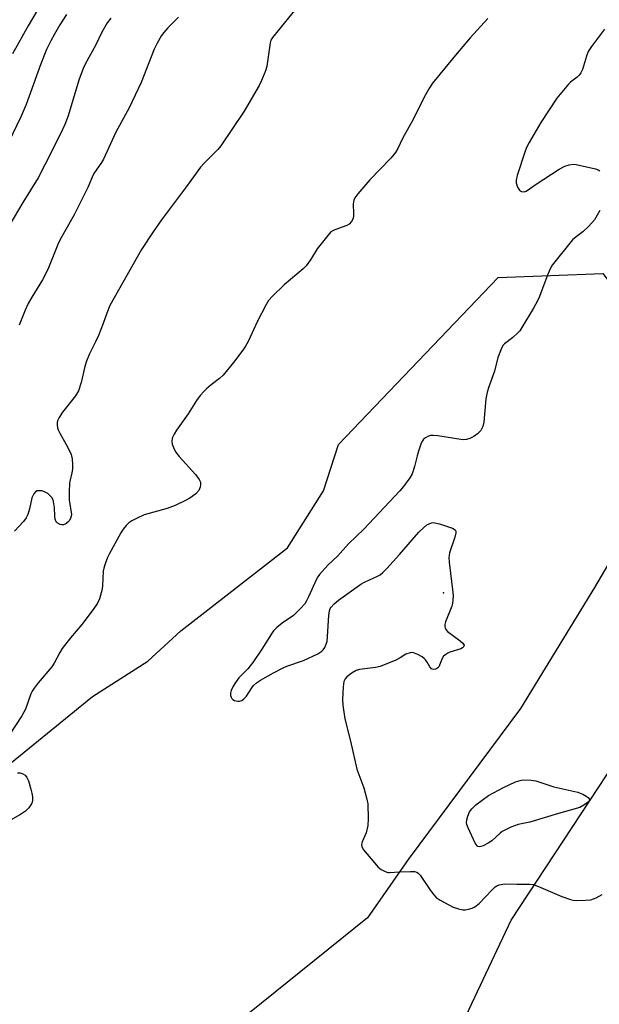
# Model space of a CAD drawing. Units: inches. Extents: x 1297765 to 1303765, y 545448 to 549449.
# Drawn here: x 1300010 to 1300186, y 545766 to 546064 of the extents above; entities that cross this region are included whole.
import ezdxf

# ---------------------------------------------------------------- set-up
doc = ezdxf.new("R2010")
doc.units = ezdxf.units.IN
doc.header["$MEASUREMENT"] = 0
for name, color, linetype in [('ELEV-Spot Elevation', 7, 'Continuous'), ('NTRL-Trees', 3, 'Continuous'), ('Undefined', 1, 'Continuous')]:
    doc.layers.add(name, color=color, linetype=linetype)

msp = doc.modelspace()

# ---------------------------------------------------------------- linework, layer by layer
at = {"layer": 'ELEV-Spot Elevation'}
msp.add_point((1300138.31, 545890.51, 362.04), dxfattribs=at)
at = {"layer": 'NTRL-Trees'}
msp.add_lwpolyline([(1299938.94, 545755.91), (1300073.98, 545704.88), (1300104.48, 545703.01), (1300116.96, 545732.9), (1300126.88, 545739.25), (1300141.87, 545755.31), (1300158.88, 545791.31), (1300195.87, 545847.44), (1300210, 545863.44), (1300217, 545878.44), (1300230.95, 545896.62), (1300236.59, 545907.11), (1300246.85, 545924.21), (1300264.78, 545954.09), (1300259.58, 545998.37), (1300250.89, 546030.48), (1300287.35, 546104.27)], dxfattribs=at)
msp.add_lwpolyline([(1300078.96, 545762.75), (1300039.75, 545743.46), (1300004.9, 545752.79), (1299988.72, 545768.97), (1299974.41, 545797.6), (1299983.75, 545820.01), (1300031.85, 545859.09), (1300048.7, 545869.81), (1300058.71, 545879.03), (1300090.98, 545904.16), (1300101.96, 545921.44), (1300106.52, 545935.53), (1300154.88, 545986.17), (1300186.62, 545987.41), (1300205.29, 545963.14), (1300204.67, 545927.05), (1300184.13, 545892.2), (1300161.73, 545855.48), (1300127.58, 545809.7), (1300115.25, 545791.98)], close=True, dxfattribs=at)
at = {"layer": 'Undefined'}
for points, elevation in [([(1300019.87, 546075.28), (1300012.35, 546062.51), (1300007.68, 546053.95)], 374), ([(1300094.84, 546069.29), (1300086.43, 546058.97), (1300085.97, 546058.13), (1300085.75, 546057.37), (1300084.71, 546050.29), (1300084.47, 546049.13), (1300084.2, 546048.32), (1300083.19, 546045.92), (1300082.45, 546044.38), (1300077.85, 546036.6), (1300070.84, 546026.06), (1300069.89, 546024.94), (1300065.77, 546020.87), (1300064.66, 546019.62), (1300060.39, 546013.73), (1300052.78, 546003.67), (1300050.26, 546000)], 366), ([(1300037.45, 546064.77), (1300036.38, 546063.37), (1300034.67, 546060.39), (1300032.9, 546056.73), (1300029.66, 546050.85), (1300029.05, 546049.55), (1300027.75, 546046.04), (1300024.54, 546035.21), (1300023.5, 546032.58), (1300022.15, 546029.7), (1300017.44, 546020.28), (1300015.39, 546016.43), (1300010.81, 546008.95), (1300005.51, 546000)], 370), ([(1300024.03, 546065.92), (1300022, 546062.78), (1300020.36, 546059.95), (1300019.22, 546057.88), (1300017.93, 546055.25), (1300016.19, 546050.96), (1300011.75, 546038.61), (1300010.23, 546035.06), (1300006.43, 546027.1)], 372), ([(1300057.98, 546065.13), (1300054.75, 546061.82), (1300053.56, 546060.48), (1300052.84, 546059.53), (1300051.5, 546057.22), (1300050.56, 546055.37), (1300046.63, 546045.29), (1300042.98, 546037.61), (1300038.99, 546030.2), (1300035.23, 546022.09), (1300034.63, 546021.07), (1300032.29, 546017.7), (1300031.75, 546016.55), (1300030.48, 546013.46), (1300029.61, 546011.65), (1300026.32, 546005.18), (1300023.4, 546000)], 368), ([(1300151.77, 546064.7), (1300146.41, 546058.79), (1300141.93, 546053.54), (1300136.37, 546046.78), (1300135.03, 546045.04), (1300134.1, 546043.63), (1300132.51, 546040.89), (1300129.24, 546034.27), (1300125.9, 546028.34), (1300124.53, 546025.25), (1300123.81, 546024.05), (1300122.36, 546022.32), (1300115.98, 546015.73), (1300112.33, 546011.5), (1300111.47, 546010.34), (1300111.13, 546009.57), (1300110.92, 546008.45), (1300111.04, 546005.45), (1300111, 546004.57), (1300110.84, 546003.88), (1300110.47, 546003.19), (1300109.71, 546002.37), (1300108.99, 546001.92), (1300105.4, 546000.57), (1300104.18, 546000)], 364), ([(1300187.19, 546061.46), (1300183.21, 546056.21), (1300182.22, 546054.73), (1300181.66, 546053.32), (1300180.48, 546049.22), (1300180, 546048.2), (1300179.47, 546047.51), (1300178.86, 546046.89), (1300176.86, 546045.36), (1300176.24, 546044.78), (1300172.75, 546040.51), (1300167.89, 546033.18), (1300164.36, 546027.1), (1300163.53, 546025.56), (1300163.09, 546024.47), (1300160.71, 546017.12), (1300160.35, 546015.7), (1300160.35, 546014.87), (1300160.8, 546013.56), (1300161.38, 546012.65), (1300162.01, 546012.21), (1300162.76, 546012.11), (1300163.37, 546012.35), (1300166.46, 546014.49), (1300173.4, 546019.05), (1300175.13, 546019.96), (1300176.42, 546020.34), (1300177.75, 546020.48), (1300178.6, 546020.42), (1300184.44, 546019.12), (1300185.25, 546018.8), (1300185.72, 546018.5)], 362), ([(1300185.74, 546006.46), (1300184.09, 546003.62), (1300182.38, 546001.68), (1300180.57, 546000)], 362), ([(1300104.18, 546000), (1300102.04, 545997.43), (1300100.05, 545994.85), (1300098.01, 545991.48), (1300096.7, 545989.73), (1300095.73, 545988.81), (1300089.97, 545983.94), (1300086.44, 545980.45), (1300085.31, 545979.19), (1300084.46, 545977.82), (1300081.96, 545972.95), (1300079.07, 545966.75), (1300078.28, 545965.36), (1300077.49, 545964.17), (1300074.68, 545960.39), (1300071.51, 545956.56), (1300070.45, 545955.58), (1300067.92, 545953.66), (1300066.43, 545952.42), (1300065.64, 545951.64), (1300064.55, 545950.38), (1300063.45, 545948.86), (1300060.89, 545944.79), (1300057.38, 545939.91), (1300056.62, 545938.7), (1300056.09, 545937.42), (1300055.9, 545936.38), (1300056.04, 545935.6), (1300056.43, 545934.57), (1300057.1, 545933.32), (1300058.19, 545931.89), (1300063.13, 545926.44), (1300064.27, 545924.93), (1300064.61, 545924.13), (1300064.68, 545923.35), (1300064.56, 545922.56), (1300064.11, 545921.58), (1300063.18, 545920.57), (1300061.38, 545919.2), (1300060.11, 545918.51), (1300056.95, 545917.07), (1300054.56, 545916.16), (1300047.55, 545914.21), (1300045.4, 545913.23), (1300043.84, 545912.4), (1300042.87, 545911.75), (1300042.1, 545910.97), (1300041.23, 545909.89), (1300040.45, 545908.74), (1300036.94, 545902.25), (1300036.44, 545901.22), (1300035.74, 545899.35), (1300035.31, 545897.99), (1300035.13, 545897.15), (1300034.88, 545892.66), (1300034.69, 545891.21), (1300034.03, 545888.74), (1300033.42, 545887.42), (1300032.14, 545885.51), (1300028.64, 545880.91), (1300025.23, 545876.88), (1300022.73, 545873.7), (1300021.99, 545872.49), (1300020.29, 545869.24), (1300019.54, 545868.07), (1300015.39, 545863.28), (1300014.19, 545861.66), (1300013.58, 545860.68), (1300013.22, 545859.92), (1300011.54, 545855.24), (1300010.45, 545853.2), (1300006.64, 545847.38)], 364), ([(1300050.26, 546000), (1300046.73, 545994.62), (1300037.16, 545977.68), (1300036.19, 545975.36), (1300035.14, 545972.18), (1300033.67, 545968.6), (1300032.72, 545966.41), (1300030.99, 545962.97), (1300030.09, 545960.8), (1300029.58, 545959.13), (1300028.46, 545954.32), (1300027.65, 545951.84), (1300026.7, 545950.29), (1300022.8, 545945.36), (1300021.75, 545943.69), (1300021.29, 545942.69), (1300021.17, 545942.17), (1300021.16, 545941.35), (1300021.3, 545940.53), (1300021.47, 545939.98), (1300022, 545938.92), (1300023.94, 545935.53), (1300024.84, 545933.77), (1300025.39, 545932.48), (1300025.68, 545931.13), (1300025.82, 545929.46), (1300025.8, 545928.04), (1300025.63, 545926.89), (1300024.96, 545923.91), (1300024.78, 545921.07), (1300024.84, 545918.78), (1300025.5, 545914.29), (1300025.47, 545913.77), (1300025.22, 545913.06), (1300024.8, 545912.41), (1300024.43, 545912.01), (1300023.78, 545911.5), (1300023.07, 545911.17), (1300022.58, 545911.12), (1300022.09, 545911.22), (1300021.18, 545911.72), (1300020.84, 545912.11), (1300020.53, 545912.88), (1300020.42, 545913.74), (1300020.35, 545916.42), (1300020.21, 545917.6), (1300019.93, 545918.72), (1300019.52, 545919.45), (1300018.96, 545920.09), (1300018.31, 545920.67), (1300017.31, 545921.2), (1300016.48, 545921.42), (1300015.65, 545921.51), (1300015.13, 545921.46), (1300014.6, 545921.19), (1300014.1, 545920.6), (1300013.51, 545919.32), (1300012.8, 545915.97), (1300012.27, 545914.32), (1300011.81, 545913.27), (1300010.99, 545912.15), (1300008.28, 545909.22)], 366), ([(1300180.57, 546000), (1300178.55, 545998.53), (1300177.46, 545997.57), (1300171.27, 545989.86), (1300170.57, 545988.58), (1300169.64, 545986.4), (1300167.44, 545980.37), (1300166.88, 545979.05), (1300165.67, 545976.85), (1300162.13, 545970.98), (1300161.49, 545970.01), (1300160.92, 545969.36), (1300159.4, 545968.01), (1300156.84, 545966.04), (1300156.45, 545965.62), (1300156.01, 545964.89), (1300154.86, 545961.89), (1300153.85, 545957.71), (1300152.06, 545953.03), (1300151.54, 545951.36), (1300151.19, 545949.34), (1300150.6, 545942.25), (1300150.24, 545940.95), (1300149.61, 545939.8), (1300148.64, 545938.78), (1300147.53, 545937.91), (1300146.33, 545937.29), (1300145.32, 545936.99), (1300144.47, 545936.97), (1300143.61, 545937.06), (1300136.65, 545938.13), (1300135.21, 545938.28), (1300134.38, 545938.2), (1300133.6, 545937.94), (1300132.88, 545937.58), (1300132.26, 545937.09), (1300131.95, 545936.65), (1300131.59, 545935.89), (1300130.71, 545933.45), (1300130.3, 545932.07), (1300129.52, 545928.81), (1300128.8, 545926.65), (1300128.09, 545925.39), (1300126.24, 545922.75), (1300125.12, 545921.42), (1300114.15, 545909.82), (1300109.56, 545905.41), (1300106.16, 545901.7), (1300103.29, 545898.96), (1300100.78, 545896.12), (1300100.25, 545895.43), (1300099.8, 545894.68), (1300097.42, 545889.28), (1300096.82, 545888.1), (1300096.26, 545887.24), (1300094.93, 545885.74), (1300092.84, 545883.71), (1300089.4, 545881.32), (1300087.83, 545880.02), (1300086.8, 545879), (1300086.14, 545878.08), (1300083.25, 545873.46), (1300080.51, 545869.41), (1300078.96, 545867.52), (1300076.28, 545864.76), (1300075.02, 545863.08), (1300074.42, 545862.04), (1300073.96, 545860.94), (1300073.75, 545860.11), (1300073.78, 545859.36), (1300073.9, 545858.9), (1300074.13, 545858.49), (1300074.49, 545858.16), (1300074.95, 545857.91), (1300075.97, 545857.65), (1300076.47, 545857.68), (1300077.17, 545857.92), (1300077.81, 545858.38), (1300078.55, 545859.17), (1300080.2, 545861.73), (1300080.75, 545862.44), (1300081.6, 545863.23), (1300082.79, 545864.05), (1300086.76, 545866.26), (1300089.53, 545867.7), (1300090.86, 545868.26), (1300095.84, 545870.04), (1300100.18, 545872.09), (1300101.44, 545872.84), (1300101.84, 545873.23), (1300102.31, 545873.94), (1300102.79, 545874.99), (1300103.03, 545875.82), (1300103.19, 545877.26), (1300103.53, 545883.68), (1300103.72, 545885.1), (1300103.96, 545885.76), (1300104.23, 545886.21), (1300105.14, 545887.22), (1300106.52, 545888.32), (1300113.25, 545893.19), (1300114.41, 545893.81), (1300118.35, 545895.58), (1300119.08, 545896), (1300119.97, 545896.69), (1300121.18, 545897.92), (1300125, 545902.18), (1300130.81, 545908.92), (1300132.22, 545910.28), (1300133.3, 545911.12), (1300133.98, 545911.48), (1300134.69, 545911.74), (1300135.17, 545911.82), (1300135.73, 545911.78), (1300137.13, 545911.42), (1300141.06, 545910.12), (1300141.92, 545909.62), (1300142.11, 545909.25), (1300142.11, 545908.78), (1300141.77, 545907.43), (1300140.18, 545902.71), (1300140.01, 545901.87), (1300139.98, 545901.3), (1300140.09, 545899.83), (1300141.15, 545890.68), (1300141.22, 545889.5), (1300141.19, 545888.39), (1300141.07, 545887.29), (1300140.88, 545886.46), (1300138.96, 545881.73), (1300138.76, 545880.89), (1300138.76, 545880.38), (1300138.85, 545879.9), (1300139.04, 545879.44), (1300139.55, 545878.83), (1300143.37, 545876.01), (1300144.22, 545875.28), (1300144.56, 545874.71), (1300144.39, 545874.18), (1300144.1, 545873.86), (1300143.64, 545873.6), (1300140.23, 545872.53), (1300139.69, 545872.29), (1300139, 545871.84), (1300138.38, 545871.3), (1300137.89, 545870.64), (1300136.92, 545868.11), (1300136.61, 545867.76), (1300135.98, 545867.43), (1300135.29, 545867.31), (1300134.87, 545867.39), (1300134.68, 545867.51), (1300134.21, 545868.08), (1300133.38, 545869.55), (1300132.91, 545870.2), (1300132.52, 545870.59), (1300131.83, 545871.09), (1300130.58, 545871.81), (1300129.54, 545872.27), (1300129.01, 545872.4), (1300128.22, 545872.37), (1300126.91, 545871.95), (1300125.18, 545870.83), (1300123.85, 545870.15), (1300119.17, 545868.2), (1300117.76, 545867.9), (1300112.89, 545867.31), (1300111.8, 545867.03), (1300110.59, 545866.3), (1300109.04, 545865.03), (1300108.5, 545864.43), (1300108.16, 545863.69), (1300107.91, 545862), (1300107.67, 545858.21), (1300107.83, 545856.45), (1300108.44, 545852.37), (1300110.13, 545845.58), (1300112.03, 545837.11), (1300114.13, 545831.4), (1300115.12, 545828.01), (1300115.4, 545826.58), (1300115.53, 545821.96), (1300115.43, 545819.95), (1300114.86, 545817.75), (1300113.65, 545815.03), (1300113.45, 545814.25), (1300113.53, 545813.53), (1300114.1, 545812.58), (1300118.51, 545807.36), (1300119.4, 545806.65), (1300120.64, 545806.03), (1300121.41, 545805.77), (1300121.94, 545805.7), (1300125.03, 545805.93), (1300128.33, 545806.08), (1300129.49, 545806.05), (1300130.27, 545805.84), (1300130.69, 545805.53), (1300131.23, 545804.9), (1300134.35, 545800.31), (1300135.36, 545798.96), (1300136.12, 545798.15), (1300137.33, 545797.33), (1300141.26, 545795.22), (1300142.86, 545794.7), (1300144.22, 545794.45), (1300145.05, 545794.44), (1300145.91, 545794.59), (1300147.03, 545794.93), (1300147.82, 545795.29), (1300149.1, 545796.36), (1300152.95, 545800.41), (1300154.01, 545801.41), (1300154.47, 545801.73), (1300155.25, 545802.04), (1300156.95, 545802.34), (1300160.62, 545802.19), (1300164.42, 545802.17), (1300165.56, 545802.05), (1300167.19, 545801.48), (1300174.17, 545798.43), (1300176.84, 545797.52), (1300177.67, 545797.33), (1300178.79, 545797.26), (1300181.37, 545797.31), (1300183.05, 545797.49), (1300184.65, 545798.08), (1300186.41, 545799.07)], 362), ([(1300009.1, 545835.93), (1300009.97, 545835.92), (1300010.77, 545835.69), (1300011.45, 545835.22), (1300011.98, 545834.57), (1300012.44, 545833.52), (1300013.24, 545830.97), (1300013.52, 545829.83), (1300013.67, 545828.68), (1300013.7, 545827.54), (1300013.62, 545827.02), (1300013.44, 545826.53), (1300012.6, 545825.35), (1300011.57, 545824.3), (1300010.09, 545823.35), (1300002.65, 545819.16)], 364)]:
    msp.add_lwpolyline(points, dxfattribs=dict(at, elevation=elevation))
at = {"layer": 'Undefined', "elevation": 362}
msp.add_lwpolyline([(1300149.2, 545813.55), (1300148.78, 545813.64), (1300148.59, 545813.77), (1300147.97, 545814.62), (1300145.79, 545819.23), (1300145.37, 545820.32), (1300145.28, 545820.87), (1300145.36, 545821.68), (1300145.69, 545822.77), (1300146.26, 545824.09), (1300146.92, 545825.02), (1300148.15, 545826.26), (1300151.95, 545829.04), (1300153.47, 545829.9), (1300156.57, 545831.49), (1300160.21, 545833.19), (1300161.54, 545833.67), (1300162.42, 545833.8), (1300164.94, 545833.74), (1300166.34, 545833.54), (1300171.78, 545831.72), (1300179.03, 545830.09), (1300180.61, 545829.44), (1300181.61, 545828.91), (1300182.23, 545828.44), (1300182.48, 545828.09), (1300182.59, 545827.55), (1300182.24, 545827.03), (1300180.92, 545826.11), (1300179.65, 545825.48), (1300173.21, 545823.63), (1300164.54, 545821), (1300160.96, 545820.31), (1300158.75, 545819.45), (1300157.12, 545818.7), (1300156.09, 545818.12), (1300155.47, 545817.64), (1300153, 545815.37), (1300151.91, 545814.58), (1300150.39, 545813.78), (1300149.66, 545813.58)], close=True, dxfattribs=at)
at = {"layer": 'Undefined'}
msp.add_polyline3d([(1300023.4, 546000, 368), (1300021.98, 545997.48, 368), (1300021.35, 545996.15, 368), (1300018.34, 545988.54, 368), (1300016.68, 545985.44, 368), (1300013.5, 545980.22, 368), (1300012.43, 545978.29, 368), (1300011.48, 545976.24, 368), (1300009.62, 545971.7, 368)], dxfattribs=at)

doc.saveas('drawing.dxf')
